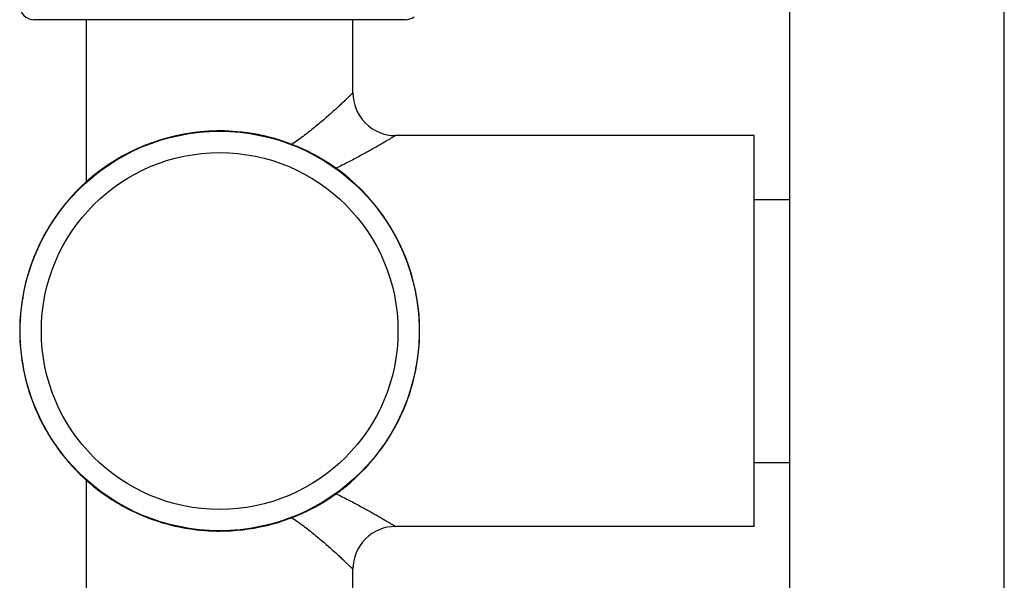
# Model space of a CAD drawing. Units: inches. Extents: x 0 to 11, y 0 to 8.5.
# Drawn here: x 4.5 to 5.3, y 4.7 to 5.1 of the extents above; entities that cross this region are included whole.
import ezdxf

# ---------------------------------------------------------------- set-up
doc = ezdxf.new("R2010")
doc.units = ezdxf.units.IN
doc.header["$LTSCALE"] = 0.605
doc.header["$MEASUREMENT"] = 0
doc.layers.get('0').update_dxf_attribs({"linetype": 'CONTINUOUS'})

msp = doc.modelspace()

# ---------------------------------------------------------------- linework, layer by layer
at = {"color": 7, "linetype": 'Continuous'}
for p, q in [((5.34377, 4.38422), (5.34377, 5.37635)), ((5.16255, 4.49178), (5.16255, 5.26878)), ((4.83795, 5.14308), (4.52415, 5.14308)), ((4.56855, 5.00626), (4.56855, 5.14308)), ((4.79355, 5.08128), (4.79355, 5.14308)), ((4.66343, 5.04795), (4.66151, 5.04805)), ((4.67123, 5.0489), (4.67125, 5.04859)), ((4.67123, 5.0489), (4.67125, 5.04859)), ((4.68102, 5.04918), (4.67911, 5.04887)), ((4.70255, 5.0475), (4.70072, 5.04803)), ((4.63261, 5.04209), (4.6327, 5.04179)), ((4.64204, 5.04462), (4.64026, 5.04387)), ((4.71038, 5.04662), (4.71033, 5.04631)), ((4.71038, 5.04662), (4.71033, 5.04631)), ((4.71994, 5.04465), (4.71802, 5.04477)), ((5.13255, 5.04528), (4.82955, 5.04528)), ((5.13255, 4.71528), (5.13255, 5.04528)), ((4.62523, 5.03937), (4.62334, 5.03902)), ((4.74055, 5.03802), (4.73888, 5.03898)), ((4.74211, 5.03791), (4.74197, 5.03781)), ((4.74795, 5.03537), (4.74783, 5.03509)), ((4.7568, 5.03125), (4.75496, 5.03181)), ((4.5966, 5.02656), (4.59675, 5.02629)), ((4.5966, 5.02656), (4.59675, 5.02629)), ((4.60519, 5.03119), (4.60367, 5.03008)), ((4.59004, 5.02221), (4.58829, 5.02143)), ((4.7753, 5.02008), (4.77392, 5.02136)), ((4.78191, 5.01576), (4.78173, 5.01552)), ((4.57243, 5.00963), (4.57118, 5.00816)), ((4.78957, 5.00971), (4.78792, 5.01068)), ((4.56514, 5.00314), (4.56536, 5.00291)), ((4.56514, 5.00314), (4.56536, 5.00291)), ((4.55978, 4.9974), (4.55824, 4.99624)), ((4.80502, 4.99454), (4.80395, 4.99614)), ((5.13255, 4.99128), (5.16255, 4.99128)), ((4.81044, 4.98885), (4.8102, 4.98865)), ((4.81649, 4.9812), (4.8151, 4.98253)), ((4.53994, 4.9731), (4.54019, 4.97293)), ((4.54553, 4.98109), (4.54467, 4.9794)), ((4.53602, 4.96625), (4.53481, 4.96479)), ((4.82802, 4.9629), (4.82735, 4.96468)), ((4.83199, 4.95609), (4.83172, 4.95595)), ((4.83611, 4.94724), (4.83508, 4.94884)), ((4.52594, 4.94712), (4.52548, 4.94525)), ((4.52234, 4.93805), (4.52263, 4.93794)), ((4.52234, 4.93805), (4.52263, 4.93794)), ((4.52012, 4.93052), (4.51926, 4.92879)), ((4.84311, 4.92675), (4.84287, 4.92866)), ((4.8454, 4.91924), (4.84509, 4.91916)), ((4.51471, 4.90955), (4.51469, 4.90764)), ((4.84737, 4.90968), (4.84673, 4.91149)), ((4.51329, 4.89989), (4.5136, 4.89986)), ((4.51329, 4.89989), (4.5136, 4.89986)), ((4.51286, 4.89201), (4.51244, 4.89017)), ((4.84946, 4.88814), (4.84967, 4.89004)), ((4.84995, 4.88028), (4.84965, 4.88028)), ((4.51244, 4.8704), (4.51287, 4.86853)), ((4.84967, 4.87053), (4.84947, 4.87241)), ((4.51329, 4.86068), (4.5136, 4.86071)), ((4.51469, 4.85295), (4.51471, 4.85102)), ((4.84673, 4.84908), (4.84737, 4.85089)), ((4.8454, 4.84133), (4.84509, 4.84141)), ((4.51926, 4.83178), (4.52011, 4.83006)), ((4.84287, 4.8319), (4.84311, 4.83382)), ((4.52234, 4.82252), (4.52263, 4.82262)), ((4.52548, 4.8153), (4.52594, 4.81345)), ((4.83507, 4.81171), (4.83611, 4.81333)), ((4.83199, 4.80448), (4.83171, 4.80462)), ((4.53481, 4.79578), (4.53602, 4.79431)), ((4.82735, 4.79589), (4.82802, 4.79767)), ((4.53994, 4.78747), (4.54019, 4.78764)), ((4.54466, 4.78119), (4.54553, 4.77948)), ((4.81512, 4.77805), (4.81649, 4.77937)), ((4.80395, 4.76442), (4.80502, 4.76602)), ((4.81044, 4.77172), (4.8102, 4.77192)), ((4.81044, 4.77172), (4.8102, 4.77192)), ((5.13255, 4.76928), (5.16255, 4.76928)), ((4.55824, 4.76433), (4.55978, 4.76317)), ((4.56514, 4.75743), (4.56536, 4.75766)), ((4.56855, 4.61748), (4.56855, 4.75431)), ((4.57129, 4.75226), (4.57243, 4.75094)), ((4.78791, 4.74988), (4.78957, 4.75086)), ((4.77392, 4.73921), (4.77532, 4.74051)), ((4.78191, 4.74481), (4.78172, 4.74506)), ((4.58829, 4.73914), (4.59002, 4.73837)), ((4.5966, 4.73401), (4.59675, 4.73428)), ((4.60365, 4.73051), (4.60519, 4.72938)), ((4.74795, 4.7252), (4.74783, 4.72548)), ((4.74795, 4.7252), (4.74783, 4.72548)), ((4.75499, 4.72876), (4.7568, 4.72932)), ((4.62334, 4.72155), (4.62524, 4.7212)), ((4.63261, 4.71848), (4.6327, 4.71878)), ((4.64026, 4.7167), (4.64204, 4.71595)), ((4.71801, 4.7158), (4.71994, 4.71592)), ((4.73888, 4.72159), (4.74054, 4.72254)), ((4.74196, 4.72275), (4.74211, 4.72266)), ((5.13255, 4.71528), (4.82955, 4.71528)), ((4.66151, 4.71252), (4.6634, 4.71261)), ((4.67123, 4.71167), (4.67125, 4.71197)), ((4.67911, 4.7117), (4.68102, 4.71138)), ((4.70072, 4.71253), (4.70257, 4.71307)), ((4.71038, 4.71395), (4.71033, 4.71426)), ((4.71038, 4.71395), (4.71033, 4.71426)), ((4.79355, 4.61748), (4.79355, 4.67928))]:
    msp.add_line(p, q, dxfattribs=at)
for radius in [0.1686, 0.1506]:
    msp.add_circle((4.68105, 4.88028), radius, dxfattribs=at)
for centre, radius, start, end in [((4.52415, 5.15508), 0.012, 180, 270), ((4.83795, 5.15508), 0.012, 270, 307.5), ((4.82955, 5.08128), 0.036, 179.99991, 270.00011), ((4.68105, 4.88028), 0.1689, 349.97826, 143.35508), ((4.68105, 4.88028), 0.1689, 143.37157, 170.02174), ((4.68105, 4.88028), 0.1689, 170.03823, 183.35508), ((4.68105, 4.88028), 0.1689, 183.37157, 189.96177), ((4.68105, 4.88028), 0.1689, 189.97826, 196.68841), ((4.68105, 4.88028), 0.1689, 330.03823, 349.96177), ((4.68105, 4.88028), 0.1689, 196.7049, 203.2951), ((4.68105, 4.88028), 0.1689, 203.31159, 216.62843), ((4.68105, 4.88028), 0.1689, 323.31159, 330.02174), ((4.68105, 4.88028), 0.1689, 216.64492, 229.96177), ((4.68105, 4.88028), 0.1689, 290.03823, 323.2951), ((4.58049, 4.75863), 0.01119, 213.81933, 214.69358), ((4.68105, 4.88028), 0.1689, 229.97826, 236.68841), ((4.68105, 4.88028), 0.1689, 236.7049, 243.2951), ((4.68105, 4.88028), 0.1689, 243.31159, 250.02174), ((4.68105, 4.88028), 0.1689, 250.03823, 263.35508), ((4.68105, 4.88028), 0.1689, 269.97826, 283.2951), ((4.68105, 4.88028), 0.1689, 283.31159, 290.02174), ((4.82955, 4.67928), 0.036, 89.99989, 180.00009), ((4.68105, 4.88028), 0.1689, 263.37157, 269.97216)]:
    msp.add_arc(centre, radius, start, end, dxfattribs=at)
for points, knots in [([(4.79355, 5.08128), (4.79355, 5.08128), (4.79355, 5.08128), (4.79355, 5.08128), (4.79355, 5.08128), (4.79354, 5.08127), (4.79353, 5.08127), (4.79352, 5.08126), (4.79351, 5.08125), (4.7935, 5.08124), (4.79348, 5.08121), (4.79345, 5.08118), (4.7934, 5.08114), (4.79335, 5.08109), (4.79329, 5.08103), (4.79322, 5.08096), (4.79312, 5.08086), (4.79296, 5.08071), (4.79276, 5.08051), (4.79252, 5.08028), (4.79225, 5.08002), (4.79195, 5.07973), (4.79162, 5.07941), (4.79112, 5.07893), (4.79042, 5.07825), (4.7895, 5.07737), (4.78848, 5.07639), (4.78734, 5.07531), (4.7861, 5.07413), (4.78477, 5.07288), (4.78334, 5.07154), (4.78126, 5.06961), (4.77846, 5.06704), (4.77486, 5.0638), (4.77096, 5.06036), (4.76678, 5.05677), (4.76234, 5.05307), (4.75765, 5.04929), (4.75271, 5.04547), (4.74752, 5.04164), (4.74395, 5.03915), (4.74211, 5.03791)], [0, 0, 0, 0, 0.000021, 0.000047, 0.000084, 0.000188, 0.000335, 0.000523, 0.000752, 0.001023, 0.001336, 0.002086, 0.003002, 0.004084, 0.005331, 0.006744, 0.008321, 0.011965, 0.016258, 0.021194, 0.026767, 0.032966, 0.039785, 0.047214, 0.063858, 0.082814, 0.10399, 0.127287, 0.152608, 0.179851, 0.208916, 0.239707, 0.306085, 0.378267, 0.455599, 0.537502, 0.623468, 0.713054, 0.80588, 0.901621, 1, 1, 1, 1]), ([(4.82955, 5.04528), (4.82955, 5.04528), (4.82955, 5.04528), (4.82955, 5.04528), (4.82955, 5.04528), (4.82955, 5.04528), (4.82954, 5.04528), (4.82953, 5.04527), (4.82953, 5.04527), (4.82952, 5.04526), (4.8295, 5.04526), (4.82948, 5.04524), (4.82945, 5.04522), (4.82941, 5.0452), (4.82936, 5.04517), (4.8293, 5.04513), (4.82924, 5.04509), (4.82913, 5.04503), (4.82899, 5.04494), (4.82879, 5.04482), (4.82856, 5.04468), (4.8283, 5.04453), (4.82801, 5.04435), (4.82769, 5.04416), (4.82721, 5.04387), (4.82654, 5.04347), (4.82565, 5.04293), (4.82465, 5.04233), (4.82354, 5.04168), (4.82234, 5.04096), (4.82103, 5.04019), (4.81963, 5.03936), (4.81759, 5.03817), (4.81483, 5.03656), (4.81127, 5.03453), (4.80742, 5.03235), (4.8033, 5.03006), (4.79893, 5.02768), (4.79432, 5.02523), (4.7895, 5.02272), (4.78448, 5.02018), (4.78106, 5.0185), (4.77932, 5.01766)], [0, 0, 0, 0, 0.000005, 0.00002, 0.000045, 0.000079, 0.000178, 0.000316, 0.000493, 0.000709, 0.000965, 0.00126, 0.001968, 0.002832, 0.003853, 0.00503, 0.006364, 0.007853, 0.011297, 0.015357, 0.02003, 0.025311, 0.031193, 0.037671, 0.044737, 0.060608, 0.07874, 0.099067, 0.121515, 0.146005, 0.17246, 0.200797, 0.230937, 0.2963, 0.367919, 0.445198, 0.527582, 0.614565, 0.705688, 0.80054, 0.898753, 1, 1, 1, 1]), ([(4.77932, 4.74291), (4.78106, 4.74207), (4.78448, 4.74039), (4.7895, 4.73785), (4.79432, 4.73534), (4.79893, 4.73289), (4.8033, 4.73051), (4.80742, 4.72822), (4.81127, 4.72604), (4.81483, 4.72401), (4.81759, 4.7224), (4.81963, 4.7212), (4.82103, 4.72038), (4.82234, 4.71961), (4.82354, 4.71889), (4.82465, 4.71824), (4.82565, 4.71764), (4.82654, 4.7171), (4.82721, 4.7167), (4.82769, 4.71641), (4.82801, 4.71622), (4.8283, 4.71604), (4.82856, 4.71589), (4.82879, 4.71575), (4.82899, 4.71563), (4.82913, 4.71554), (4.82924, 4.71548), (4.8293, 4.71544), (4.82936, 4.7154), (4.82941, 4.71537), (4.82945, 4.71534), (4.82948, 4.71533), (4.8295, 4.71531), (4.82952, 4.71531), (4.82953, 4.7153), (4.82953, 4.71529), (4.82954, 4.71529), (4.82955, 4.71529), (4.82955, 4.71529), (4.82955, 4.71529), (4.82955, 4.71528), (4.82955, 4.71528)], [0, 0, 0, 0, 0.101246, 0.19946, 0.294312, 0.385435, 0.472418, 0.554802, 0.632081, 0.7037, 0.769063, 0.799203, 0.82754, 0.853995, 0.878485, 0.900933, 0.921259, 0.939392, 0.955262, 0.962329, 0.968807, 0.974689, 0.97997, 0.984643, 0.988703, 0.992146, 0.993635, 0.994969, 0.996146, 0.997167, 0.998031, 0.998739, 0.999034, 0.99929, 0.999507, 0.999684, 0.999822, 0.999921, 0.999955, 0.99998, 1, 1, 1, 1]), ([(4.74211, 4.72266), (4.74395, 4.72142), (4.74752, 4.71893), (4.75271, 4.7151), (4.75765, 4.71128), (4.76234, 4.7075), (4.76678, 4.70379), (4.77096, 4.70021), (4.77486, 4.69677), (4.77846, 4.69353), (4.78126, 4.69096), (4.78334, 4.68903), (4.78477, 4.68769), (4.7861, 4.68643), (4.78734, 4.68526), (4.78848, 4.68418), (4.7895, 4.6832), (4.79042, 4.68231), (4.79112, 4.68164), (4.79162, 4.68116), (4.79195, 4.68084), (4.79225, 4.68055), (4.79252, 4.68029), (4.79276, 4.68006), (4.79296, 4.67986), (4.79312, 4.67971), (4.79322, 4.6796), (4.79329, 4.67954), (4.79335, 4.67948), (4.7934, 4.67943), (4.79345, 4.67939), (4.79348, 4.67935), (4.7935, 4.67933), (4.79351, 4.67932), (4.79352, 4.67931), (4.79353, 4.6793), (4.79354, 4.67929), (4.79355, 4.67929), (4.79355, 4.67929), (4.79355, 4.67929), (4.79355, 4.67928), (4.79355, 4.67928)], [0, 0, 0, 0, 0.098379, 0.194121, 0.286947, 0.376533, 0.462498, 0.544401, 0.621733, 0.693915, 0.760293, 0.791084, 0.82015, 0.847392, 0.872713, 0.89601, 0.917186, 0.936142, 0.952786, 0.960215, 0.967033, 0.973233, 0.978806, 0.983742, 0.988035, 0.991679, 0.993256, 0.994668, 0.995916, 0.996997, 0.997914, 0.998664, 0.998976, 0.999247, 0.999477, 0.999665, 0.999811, 0.999916, 0.999953, 0.999979, 1, 1, 1, 1])]:
    msp.add_open_spline(points, degree=3, knots=knots, dxfattribs=at)

doc.saveas('drawing.dxf')
